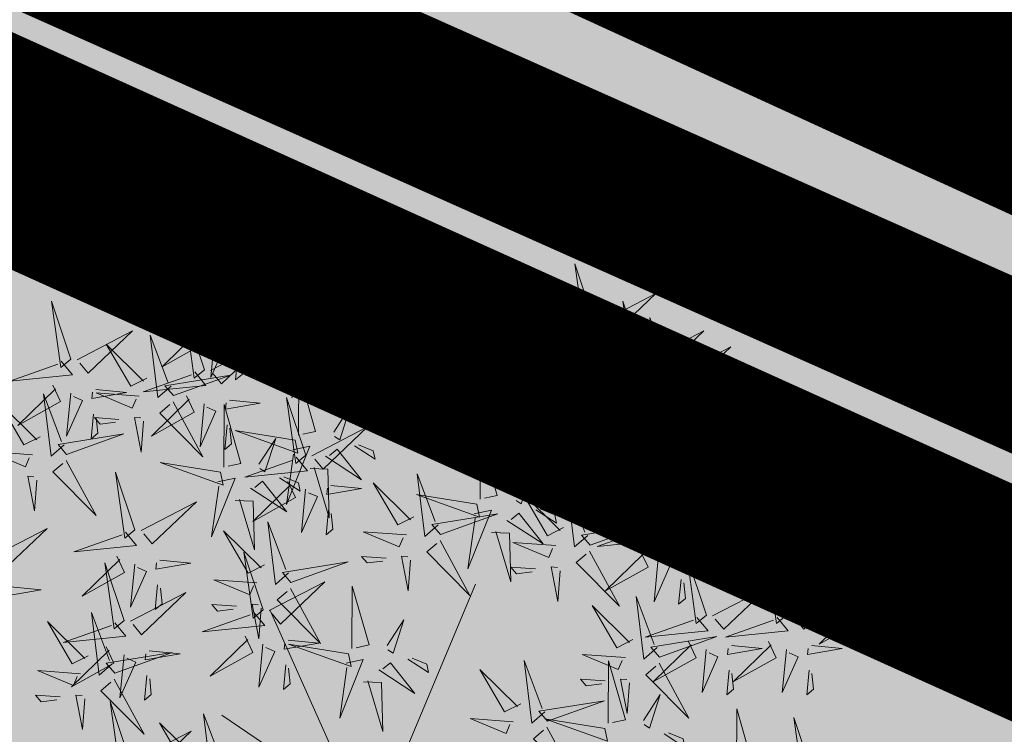
# Model space of a CAD drawing. Units: inches. Extents: x 551475 to 556149, y 6583277 to 6585860.
# Drawn here: x 553483 to 553487, y 6584842 to 6584845 of the extents above; entities that cross this region are included whole.
import ezdxf

# ---------------------------------------------------------------- set-up
doc = ezdxf.new("R2010")
doc.units = ezdxf.units.IN
doc.header["$MEASUREMENT"] = 0
doc.linetypes.add('DASHED', pattern=[0.75, 0.5, -0.25])
for name, color, linetype in [('+PUUD', 86, 'Continuous'), ('OPT-arendusetapp', 7, 'Continuous'), ('OPT-plan.piir', 7, 'Continuous'), ('OPT_mood-piir', 1, 'Continuous'), ('Planeeritav haljastus', 7, 'Continuous')]:
    doc.layers.add(name, color=color, linetype=linetype)
doc.layers.add('OPT-halj-muru', color=61, linetype='Continuous', lineweight=25)

# ---------------------------------------------------------------- blocks, each defined once
blk = doc.blocks.new('dsfsdf')
at = {"layer": '+PUUD', "color": 32, "lineweight": 13}
for p, q in [((545104.8467, 6584745.7646), (545105.0814, 6584746.3228)), ((545104.7908, 6584745.7311), (545104.5561, 6584746.2558)), ((545104.7796, 6584745.7535), (545104.4332, 6584745.9879))]:
    blk.add_line(p, q, dxfattribs=at)
at = {"layer": '+PUUD', "lineweight": 13}
for points in [[(545104.9069, 6584747.1163), (545104.8576, 6584747.2639), (545104.8811, 6584747.095), (545104.9069, 6584747.1163)], [(545104.4155, 6584747.0481), (545104.3661, 6584747.1957), (545104.3896, 6584747.0268), (545104.4155, 6584747.0481)], [(545104.9227, 6584747.1148), (545105.0646, 6584747.1883), (545104.9511, 6584747.0803), (545104.9298, 6584747.1061)], [(545104.6425, 6584746.9765), (545104.6432, 6584747.1364), (545104.6863, 6584746.9857), (545104.6535, 6584746.9788)], [(545105.3848, 6584746.9936), (545105.3354, 6584747.1412), (545105.359, 6584746.9723), (545105.3848, 6584746.9936)], [(545104.4312, 6584747.0466), (545104.5731, 6584747.1201), (545104.4596, 6584747.0121), (545104.4383, 6584747.038)], [(545104.8826, 6584747.1107), (545104.9111, 6584747.0762), (545104.7508, 6584747.06), (545104.874, 6584747.1036)], [(545104.7323, 6584746.984), (545104.7755, 6584747.0501), (545104.7479, 6584746.9645), (545104.7346, 6584746.9731)], [(545104.8609, 6584747.0493), (545104.8807, 6584747.0077), (545104.7718, 6584746.9469), (545104.868, 6584747.0407)], [(545105.4005, 6584746.992), (545105.5424, 6584747.0656), (545105.429, 6584746.9575), (545105.4076, 6584746.9834)], [(545105.5077, 6584746.8981), (545105.4583, 6584747.0457), (545105.4818, 6584746.8768), (545105.5077, 6584746.8981)], [(545104.3911, 6584747.0425), (545104.4196, 6584747.008), (545104.2593, 6584746.9918), (545104.3825, 6584747.0354)], [(545104.9065, 6584747.029), (545104.896, 6584746.919), (545104.9365, 6584747.0103), (545104.9137, 6584747.0204)], [(545104.9709, 6584747.0387), (545105.0496, 6584747.0311), (545104.9608, 6584747.0158), (545104.9623, 6584747.0316)], [(545104.3881, 6584746.8708), (545104.3388, 6584747.0184), (545104.3623, 6584746.8495), (545104.3881, 6584746.8708)], [(545105.5759, 6584746.8572), (545105.5266, 6584747.0048), (545105.5501, 6584746.8359), (545105.5759, 6584746.8572)], [(545104.0626, 6584746.8966), (545104.2045, 6584746.9701), (545104.091, 6584746.8621), (545104.0697, 6584746.888)], [(545104.3694, 6584746.9811), (545104.3892, 6584746.9396), (545104.2803, 6584746.8787), (545104.3765, 6584746.9725)], [(545104.4794, 6584746.9705), (545104.5581, 6584746.9629), (545104.4693, 6584746.9477), (545104.4708, 6584746.9634)], [(545104.6339, 6584746.9633), (545104.4802, 6584746.988), (545104.6408, 6584746.9305), (545104.6339, 6584746.9633)], [(545104.9649, 6584746.9758), (545104.9589, 6584746.9129), (545104.9761, 6584746.9271), (545104.972, 6584746.9671)], [(545105.3605, 6584746.988), (545105.3889, 6584746.9535), (545105.2287, 6584746.9373), (545105.3518, 6584746.9809)], [(545105.5234, 6584746.8966), (545105.6653, 6584746.9701), (545105.5518, 6584746.8621), (545105.5305, 6584746.888)], [(545104.3031, 6584746.8289), (545104.2692, 6584746.7998), (545104.2497, 6584746.9596), (545104.2958, 6584746.8374)], [(545104.4151, 6584746.9609), (545104.4045, 6584746.8508), (545104.445, 6584746.9421), (545104.4222, 6584746.9522)], [(545104.6276, 6584746.9392), (545104.6713, 6584746.9484), (545104.6114, 6584746.7989), (545104.6298, 6584746.9282)], [(545104.7853, 6584746.9495), (545104.8382, 6584746.915), (545104.8336, 6584746.9369), (545104.7962, 6584746.9518)], [(545105.1067, 6584746.7856), (545105.1074, 6584746.9455), (545105.1505, 6584746.7948), (545105.1177, 6584746.7879)], [(545104.2413, 6584746.8494), (545104.2001, 6584746.8287), (545104.137, 6584746.9364), (545104.2328, 6584746.8421)], [(545104.4039, 6584746.8693), (545104.5458, 6584746.9429), (545104.4323, 6584746.8348), (545104.411, 6584746.8607)], [(545104.711, 6584746.9225), (545104.8036, 6584746.8621), (545104.7415, 6584746.9403), (545104.7219, 6584746.9248)], [(545105.3387, 6584746.9266), (545105.3586, 6584746.885), (545105.2496, 6584746.8241), (545105.3458, 6584746.918)], [(545105.5917, 6584746.8557), (545105.7336, 6584746.9292), (545105.6201, 6584746.8212), (545105.5988, 6584746.8471)], [(545104.4734, 6584746.9076), (545104.4674, 6584746.8447), (545104.4847, 6584746.8589), (545104.4805, 6584746.899)], [(545105.3844, 6584746.9063), (545105.3739, 6584746.7962), (545105.4143, 6584746.8875), (545105.3915, 6584746.8977)], [(545105.4488, 6584746.9159), (545105.5274, 6584746.9083), (545105.4387, 6584746.8931), (545105.4402, 6584746.9088)], [(545104.6718, 6584746.8914), (545104.7179, 6584746.8897), (545104.7213, 6584746.765), (545104.6828, 6584746.8937)], [(545105.4833, 6584746.8925), (545105.5118, 6584746.858), (545105.3515, 6584746.8418), (545105.4747, 6584746.8854)], [(545104.3638, 6584746.8653), (545104.3923, 6584746.8308), (545104.232, 6584746.8145), (545104.3552, 6584746.8582)], [(545104.3092, 6584746.8047), (545104.4558, 6584746.8571), (545104.2874, 6584746.8301), (545104.3092, 6584746.8047)], [(545104.6289, 6584746.7038), (545104.6295, 6584746.8637), (545104.6726, 6584746.713), (545104.6398, 6584746.7061)], [(545105.1965, 6584746.7931), (545105.2397, 6584746.8592), (545105.2121, 6584746.7736), (545105.1988, 6584746.7822)], [(545105.5516, 6584746.8516), (545105.58, 6584746.8171), (545105.4198, 6584746.8009), (545105.543, 6584746.8445)], [(545105.4428, 6584746.8531), (545105.4368, 6584746.7902), (545105.454, 6584746.8044), (545105.4499, 6584746.8444)], [(545104.0008, 6584746.8312), (545104.0206, 6584746.7896), (545103.9116, 6584746.7287), (545104.0079, 6584746.8225)], [(545104.1108, 6584746.8205), (545104.1894, 6584746.8129), (545104.1007, 6584746.7977), (545104.1022, 6584746.8134)], [(545105.4616, 6584746.8312), (545105.4814, 6584746.7896), (545105.3725, 6584746.7287), (545105.4687, 6584746.8225)], [(545105.5717, 6584746.8205), (545105.6503, 6584746.8129), (545105.5615, 6584746.7977), (545105.563, 6584746.8134)], [(545104.0301, 6584746.6789), (545103.9962, 6584746.6498), (545103.9767, 6584746.8096), (545104.0228, 6584746.6874)], [(545104.0464, 6584746.8109), (545104.0359, 6584746.7008), (545104.0764, 6584746.7921), (545104.0535, 6584746.8022)], [(545104.2219, 6584746.8033), (545104.1117, 6584746.8116), (545104.2038, 6584746.773), (545104.2135, 6584746.796)], [(545104.3421, 6584746.8039), (545104.3619, 6584746.7623), (545104.2529, 6584746.7014), (545104.3492, 6584746.7953)], [(545104.6475, 6584746.6527), (545104.5982, 6584746.8003), (545104.6217, 6584746.6314), (545104.6475, 6584746.6527)], [(545105.0981, 6584746.7724), (545104.9444, 6584746.7971), (545105.105, 6584746.7396), (545105.0981, 6584746.7724)], [(545105.5073, 6584746.8109), (545105.4967, 6584746.7008), (545105.5372, 6584746.7921), (545105.5144, 6584746.8022)], [(545105.6957, 6584746.6789), (545105.6618, 6584746.6498), (545105.6423, 6584746.8096), (545105.6884, 6584746.6874)], [(545104.308, 6584746.7889), (545104.3844, 6584746.6486), (545104.2741, 6584746.7598), (545104.2995, 6584746.7817)], [(545104.3877, 6584746.7836), (545104.3772, 6584746.6735), (545104.4177, 6584746.7648), (545104.3949, 6584746.775)], [(545104.4377, 6584746.622), (545104.4384, 6584746.7818), (545104.4815, 6584746.6312), (545104.4487, 6584746.6243)], [(545104.4521, 6584746.7932), (545104.5308, 6584746.7856), (545104.442, 6584746.7704), (545104.4435, 6584746.7861)], [(545104.7187, 6584746.7113), (545104.7619, 6584746.7774), (545104.7342, 6584746.6917), (545104.721, 6584746.7004)], [(545105.5299, 6584746.7902), (545105.5497, 6584746.7486), (545105.4407, 6584746.6878), (545105.537, 6584746.7816)], [(545105.6339, 6584746.6994), (545105.5927, 6584746.6787), (545105.5296, 6584746.7864), (545105.6254, 6584746.6921)], [(545105.5755, 6584746.77), (545105.565, 6584746.6599), (545105.6055, 6584746.7512), (545105.5826, 6584746.7613)], [(545105.6399, 6584746.7796), (545105.7185, 6584746.772), (545105.6298, 6584746.7568), (545105.6313, 6584746.7725)], [(545104.1048, 6584746.7576), (545104.0988, 6584746.6947), (545104.116, 6584746.7089), (545104.1119, 6584746.749)], [(545104.1699, 6584746.7439), (545104.1069, 6584746.7486), (545104.1214, 6584746.7317), (545104.1614, 6584746.7366)], [(545104.2329, 6584746.7391), (545104.2269, 6584746.6604), (545104.2099, 6584746.7488), (545104.2256, 6584746.7476)], [(545105.0917, 6584746.7483), (545105.1355, 6584746.7575), (545105.0756, 6584746.608), (545105.094, 6584746.7373)], [(545105.1752, 6584746.7316), (545105.2678, 6584746.6712), (545105.2057, 6584746.7494), (545105.1861, 6584746.7339)], [(545105.2495, 6584746.7586), (545105.3024, 6584746.7241), (545105.2978, 6584746.746), (545105.2604, 6584746.7609)], [(545105.5656, 6584746.7576), (545105.5596, 6584746.6947), (545105.5769, 6584746.7089), (545105.5728, 6584746.749)], [(545104.4461, 6584746.7303), (545104.4401, 6584746.6674), (545104.4573, 6584746.6816), (545104.4532, 6584746.7217)], [(545104.6633, 6584746.6511), (545104.8052, 6584746.7247), (545104.6917, 6584746.6166), (545104.6704, 6584746.6425)], [(545104.6202, 6584746.6906), (545104.4666, 6584746.7153), (545104.6271, 6584746.6578), (545104.6202, 6584746.6906)], [(545104.5275, 6584746.6295), (545104.5707, 6584746.6956), (545104.5431, 6584746.6099), (545104.5298, 6584746.6186)], [(545105.0931, 6584746.5402), (545105.0937, 6584746.7), (545105.1368, 6584746.5494), (545105.104, 6584746.5425)], [(545105.136, 6584746.7005), (545105.1821, 6584746.6988), (545105.1855, 6584746.5741), (545105.147, 6584746.7028)], [(545105.6339, 6584746.7167), (545105.6279, 6584746.6538), (545105.6451, 6584746.668), (545105.641, 6584746.7081)], [(545105.7018, 6584746.6547), (545105.8483, 6584746.7071), (545105.6799, 6584746.6801), (545105.7018, 6584746.6547)], [(545104.6139, 6584746.6664), (545104.6576, 6584746.6756), (545104.5977, 6584746.5262), (545104.6162, 6584746.6555)], [(545104.7716, 6584746.6768), (545104.8246, 6584746.6423), (545104.82, 6584746.6641), (545104.7826, 6584746.6791)], [(545103.9489, 6584746.6533), (545103.8386, 6584746.6616), (545103.9307, 6584746.623), (545103.9404, 6584746.646)], [(545104.6232, 6584746.6471), (545104.6517, 6584746.6126), (545104.4914, 6584746.5964), (545104.6146, 6584746.64)], [(545104.6974, 6584746.6498), (545104.79, 6584746.5894), (545104.7279, 6584746.6676), (545104.7083, 6584746.6521)], [(545105.6145, 6584746.6533), (545105.5043, 6584746.6616), (545105.5964, 6584746.623), (545105.606, 6584746.646)], [(545105.9446, 6584746.5163), (545105.8952, 6584746.6639), (545105.9187, 6584746.495), (545105.9446, 6584746.5163)], [(545104.0349, 6584746.6389), (545104.1114, 6584746.4986), (545104.001, 6584746.6098), (545104.0265, 6584746.6317)], [(545104.4291, 6584746.6088), (545104.2754, 6584746.6335), (545104.436, 6584746.576), (545104.4291, 6584746.6088)], [(545104.6582, 6584746.6187), (545104.7042, 6584746.617), (545104.7076, 6584746.4922), (545104.6691, 6584746.621)], [(545105.5486, 6584746.4754), (545105.4993, 6584746.623), (545105.5228, 6584746.4541), (545105.5486, 6584746.4754)], [(545105.7006, 6584746.6389), (545105.777, 6584746.4986), (545105.6667, 6584746.6098), (545105.6921, 6584746.6317)], [(545103.9598, 6584746.5891), (545103.9538, 6584746.5104), (545103.9368, 6584746.5988), (545103.9526, 6584746.5976)], [(545104.2107, 6584746.4618), (545104.1613, 6584746.6094), (545104.1848, 6584746.4405), (545104.2107, 6584746.4618)], [(545104.4228, 6584746.5846), (545104.4665, 6584746.5938), (545104.4066, 6584746.4443), (545104.4251, 6584746.5737)], [(545104.5805, 6584746.595), (545104.6334, 6584746.5605), (545104.6288, 6584746.5823), (545104.5914, 6584746.5973)], [(545104.9857, 6584746.4744), (545104.9518, 6584746.4452), (545104.9323, 6584746.6051), (545104.9785, 6584746.4828)], [(545105.1829, 6584746.5477), (545105.2261, 6584746.6138), (545105.1984, 6584746.5281), (545105.1852, 6584746.5367)], [(545105.5625, 6584746.5939), (545105.4995, 6584746.5986), (545105.514, 6584746.5817), (545105.554, 6584746.5866)], [(545105.6255, 6584746.5891), (545105.6195, 6584746.5104), (545105.6024, 6584746.5988), (545105.6182, 6584746.5976)], [(545104.5062, 6584746.568), (545104.5989, 6584746.5076), (545104.5367, 6584746.5858), (545104.5172, 6584746.5703)], [(545104.6015, 6584746.5857), (545104.6213, 6584746.5441), (545104.5124, 6584746.4832), (545104.6086, 6584746.5771)], [(545104.7115, 6584746.5751), (545104.7902, 6584746.5674), (545104.7014, 6584746.5522), (545104.7029, 6584746.568)], [(545104.9239, 6584746.4949), (545104.8828, 6584746.4742), (545104.8197, 6584746.5819), (545104.9155, 6584746.4876)], [(545105.368, 6584746.4471), (545105.3341, 6584746.418), (545105.3146, 6584746.5778), (545105.3607, 6584746.4556)], [(545105.9603, 6584746.5148), (545106.1022, 6584746.5883), (545105.9887, 6584746.4803), (545105.9674, 6584746.5062)], [(545104.6471, 6584746.5654), (545104.6366, 6584746.4553), (545104.6771, 6584746.5466), (545104.6543, 6584746.5568)], [(545105.0844, 6584746.527), (545104.9308, 6584746.5517), (545105.0913, 6584746.4942), (545105.0844, 6584746.527)], [(545105.3062, 6584746.4676), (545105.265, 6584746.4469), (545105.202, 6584746.5546), (545105.2977, 6584746.4603)], [(545105.5643, 6584746.4739), (545105.7063, 6584746.5474), (545105.5928, 6584746.4394), (545105.5715, 6584746.4653)], [(545104.2264, 6584746.4602), (545104.3683, 6584746.5338), (545104.2548, 6584746.4257), (545104.2335, 6584746.4516)], [(545104.4671, 6584746.5369), (545104.5131, 6584746.5352), (545104.5165, 6584746.4104), (545104.478, 6584746.5392)], [(545104.7055, 6584746.5122), (545104.6995, 6584746.4493), (545104.7167, 6584746.4635), (545104.7126, 6584746.5035)], [(545104.9918, 6584746.4502), (545105.1384, 6584746.5025), (545104.97, 6584746.4756), (545104.9918, 6584746.4502)], [(545105.0781, 6584746.5028), (545105.1218, 6584746.512), (545105.0619, 6584746.3625), (545105.0804, 6584746.4919)], [(545105.1615, 6584746.4861), (545105.2542, 6584746.4258), (545105.1921, 6584746.504), (545105.1725, 6584746.4884)], [(545105.2358, 6584746.5132), (545105.2887, 6584746.4787), (545105.2842, 6584746.5005), (545105.2467, 6584746.5155)], [(545105.9202, 6584746.5107), (545105.9487, 6584746.4762), (545105.7884, 6584746.46), (545105.9116, 6584746.5036)], [(545104.6035, 6584746.3517), (545104.5696, 6584746.3225), (545104.5501, 6584746.4824), (545104.5962, 6584746.3601)], [(545105.3741, 6584746.4229), (545105.5207, 6584746.4753), (545105.3523, 6584746.4483), (545105.3741, 6584746.4229)], [(545105.5243, 6584746.4698), (545105.5527, 6584746.4353), (545105.3925, 6584746.4191), (545105.5157, 6584746.4627)], [(545106.0947, 6584746.339), (545106.0454, 6584746.4866), (545106.0689, 6584746.3177), (545106.0947, 6584746.339)], [(545103.8441, 6584746.3921), (545103.986, 6584746.4656), (545103.8726, 6584746.3576), (545103.8512, 6584746.3834)], [(545104.1863, 6584746.4562), (545104.2148, 6584746.4217), (545104.0545, 6584746.4055), (545104.1777, 6584746.4491)], [(545104.5417, 6584746.3721), (545104.5005, 6584746.3515), (545104.4374, 6584746.4592), (545104.5332, 6584746.3648)], [(545104.9046, 6584746.4488), (545104.7943, 6584746.4571), (545104.8864, 6584746.4185), (545104.8961, 6584746.4415)], [(545105.1224, 6584746.4551), (545105.1684, 6584746.4534), (545105.1718, 6584746.3286), (545105.1333, 6584746.4574)], [(545105.8985, 6584746.4493), (545105.9183, 6584746.4078), (545105.8094, 6584746.3469), (545105.9056, 6584746.4407)], [(545104.9906, 6584746.4344), (545105.067, 6584746.294), (545104.9567, 6584746.4053), (545104.9821, 6584746.4271)], [(545105.2869, 6584746.4215), (545105.1766, 6584746.4298), (545105.2687, 6584746.3912), (545105.2784, 6584746.4142)], [(545105.9442, 6584746.4291), (545105.9336, 6584746.319), (545105.9741, 6584746.4103), (545105.9513, 6584746.4204)], [(545106.0085, 6584746.4387), (545106.0872, 6584746.4311), (545105.9984, 6584746.4159), (545105.9999, 6584746.4316)], [(545104.1646, 6584746.3948), (545104.1844, 6584746.3532), (545104.0755, 6584746.2923), (545104.1717, 6584746.3862)], [(545104.5383, 6584746.2572), (545104.489, 6584746.4048), (545104.5125, 6584746.2359), (545104.5383, 6584746.2572)], [(545104.8525, 6584746.3893), (545104.7895, 6584746.3941), (545104.8041, 6584746.3771), (545104.844, 6584746.382)], [(545104.9155, 6584746.3846), (545104.9095, 6584746.3058), (545104.8925, 6584746.3942), (545104.9083, 6584746.3931)], [(545105.3729, 6584746.4071), (545105.4493, 6584746.2668), (545105.339, 6584746.378), (545105.3644, 6584746.3999)], [(545105.5026, 6584746.4084), (545105.5224, 6584746.3668), (545105.4134, 6584746.306), (545105.5097, 6584746.3998)], [(545105.6126, 6584746.3978), (545105.6912, 6584746.3902), (545105.6025, 6584746.375), (545105.604, 6584746.3907)], [(545105.6715, 6584746.2436), (545105.6221, 6584746.3912), (545105.6457, 6584746.2223), (545105.6715, 6584746.2436)], [(545105.8763, 6584746.2436), (545105.8269, 6584746.3912), (545105.8505, 6584746.2223), (545105.8763, 6584746.2436)], [(545106.1105, 6584746.3375), (545106.2524, 6584746.4111), (545106.1389, 6584746.303), (545106.1176, 6584746.3289)], [(545104.2103, 6584746.3745), (545104.1997, 6584746.2644), (545104.2402, 6584746.3557), (545104.2174, 6584746.3659)], [(545104.2747, 6584746.3842), (545104.3533, 6584746.3765), (545104.2645, 6584746.3613), (545104.266, 6584746.3771)], [(545104.6095, 6584746.3274), (545104.7561, 6584746.3798), (545104.5877, 6584746.3528), (545104.6095, 6584746.3274)], [(545105.2348, 6584746.3621), (545105.1718, 6584746.3668), (545105.1863, 6584746.3498), (545105.2263, 6584746.3548)], [(545105.2978, 6584746.3573), (545105.2918, 6584746.2786), (545105.2748, 6584746.367), (545105.2905, 6584746.3658)], [(545105.5482, 6584746.3882), (545105.5377, 6584746.2781), (545105.5782, 6584746.3694), (545105.5553, 6584746.3795)], [(545106.0025, 6584746.3758), (545105.9965, 6584746.3129), (545106.0138, 6584746.3271), (545106.0096, 6584746.3672)], [(545103.8924, 6584746.316), (545103.971, 6584746.3084), (545103.8823, 6584746.2931), (545103.8838, 6584746.3089)], [(545104.2686, 6584746.3213), (545104.2626, 6584746.2584), (545104.2799, 6584746.2726), (545104.2758, 6584746.3126)], [(545104.5223, 6584746.3261), (545104.412, 6584746.3343), (545104.5042, 6584746.2957), (545104.5138, 6584746.3188)], [(545104.554, 6584746.2557), (545104.696, 6584746.3293), (545104.5825, 6584746.2212), (545104.5612, 6584746.2471)], [(545104.7654, 6584746.1584), (545104.7661, 6584746.3182), (545104.8092, 6584746.1676), (545104.7763, 6584746.1607)], [(545105.6066, 6584746.3349), (545105.6006, 6584746.272), (545105.6178, 6584746.2862), (545105.6137, 6584746.3263)], [(545105.6872, 6584746.2421), (545105.8291, 6584746.3156), (545105.7157, 6584746.2076), (545105.6943, 6584746.2334)], [(545105.892, 6584746.2421), (545106.0339, 6584746.3156), (545105.9205, 6584746.2076), (545105.8991, 6584746.2334)], [(545106.0704, 6584746.3335), (545106.0988, 6584746.299), (545105.9386, 6584746.2827), (545106.0618, 6584746.3264)], [(545104.6083, 6584746.3117), (545104.6848, 6584746.1713), (545104.5744, 6584746.2826), (545104.5999, 6584746.3044)], [(545105.5455, 6584746.1608), (545105.5116, 6584746.1316), (545105.4921, 6584746.2915), (545105.5382, 6584746.1692)], [(545104.4702, 6584746.2666), (545104.4072, 6584746.2713), (545104.4218, 6584746.2544), (545104.4618, 6584746.2593)], [(545104.5333, 6584746.2619), (545104.5273, 6584746.1831), (545104.5102, 6584746.2715), (545104.526, 6584746.2703)], [(545105.4837, 6584746.1812), (545105.4425, 6584746.1606), (545105.3794, 6584746.2683), (545105.4752, 6584746.1739)], [(545106.0487, 6584746.2721), (545106.0685, 6584746.2305), (545105.9595, 6584746.1696), (545106.0558, 6584746.2635)], [(545104.514, 6584746.2516), (545104.5424, 6584746.2172), (545104.3822, 6584746.2009), (545104.5054, 6584746.2445)], [(545106.0943, 6584746.2518), (545106.0838, 6584746.1417), (545106.1243, 6584746.233), (545106.1014, 6584746.2432)], [(545106.1587, 6584746.2614), (545106.2373, 6584746.2538), (545106.1486, 6584746.2386), (545106.1501, 6584746.2543)], [(545104.0911, 6584746.1403), (545104.0499, 6584746.1197), (545103.9869, 6584746.2273), (545104.0826, 6584746.133)], [(545104.8552, 6584746.1659), (545104.8984, 6584746.232), (545104.8707, 6584746.1463), (545104.8575, 6584746.1549)], [(545105.6472, 6584746.238), (545105.6756, 6584746.2035), (545105.5154, 6584746.1873), (545105.6386, 6584746.2309)], [(545105.852, 6584746.238), (545105.8804, 6584746.2035), (545105.7202, 6584746.1873), (545105.8433, 6584746.2309)], [(545106.1527, 6584746.1985), (545106.1467, 6584746.1356), (545106.1639, 6584746.1498), (545106.1598, 6584746.1899)], [(545104.6023, 6584746.1796), (545104.6809, 6584746.172), (545104.5922, 6584746.1568), (545104.5937, 6584746.1725)], [(545104.7568, 6584746.1452), (545104.6031, 6584746.1699), (545104.7637, 6584746.1124), (545104.7568, 6584746.1452)], [(545105.5516, 6584746.1365), (545105.6981, 6584746.1889), (545105.5298, 6584746.1619), (545105.5516, 6584746.1365)], [(545105.6254, 6584746.1766), (545105.6453, 6584746.135), (545105.5363, 6584746.0742), (545105.6325, 6584746.168)], [(545105.7355, 6584746.166), (545105.8141, 6584746.1584), (545105.7254, 6584746.1432), (545105.7269, 6584746.1589)], [(545105.8302, 6584746.1766), (545105.85, 6584746.135), (545105.7411, 6584746.0742), (545105.8373, 6584746.168)], [(545105.9403, 6584746.166), (545106.0189, 6584746.1584), (545105.9302, 6584746.1432), (545105.9317, 6584746.1589)], [(545105.4643, 6584746.1352), (545105.3541, 6584746.1434), (545105.4462, 6584746.1048), (545105.4559, 6584746.1279)], [(545105.6711, 6584746.1563), (545105.6606, 6584746.0463), (545105.701, 6584746.1376), (545105.6782, 6584746.1477)], [(545105.8759, 6584746.1563), (545105.8654, 6584746.0463), (545105.9058, 6584746.1376), (545105.883, 6584746.1477)], [(545104.5963, 6584746.1167), (545104.5903, 6584746.0538), (545104.6075, 6584746.068), (545104.6034, 6584746.1081)], [(545104.7504, 6584746.121), (545104.7942, 6584746.1302), (545104.7342, 6584745.9807), (545104.7527, 6584746.1101)], [(545104.8339, 6584746.1043), (545104.9265, 6584746.044), (545104.8644, 6584746.1222), (545104.8448, 6584746.1066)], [(545104.9081, 6584746.1314), (545104.9611, 6584746.0969), (545104.9565, 6584746.1187), (545104.9191, 6584746.1337)], [(545105.2588, 6584745.9971), (545105.2249, 6584745.968), (545105.2054, 6584746.1279), (545105.2515, 6584746.0056)], [(545105.4207, 6584745.9675), (545105.4214, 6584746.1273), (545105.4645, 6584745.9767), (545105.4317, 6584745.9698)], [(545105.5504, 6584746.1208), (545105.6268, 6584745.9804), (545105.5165, 6584746.0916), (545105.5419, 6584746.1135)], [(545104.0718, 6584746.0943), (545103.9615, 6584746.1025), (545104.0536, 6584746.0639), (545104.0633, 6584746.087)], [(545105.197, 6584746.0176), (545105.1558, 6584745.9969), (545105.0927, 6584746.1046), (545105.1885, 6584746.0103)], [(545105.7295, 6584746.1031), (545105.7235, 6584746.0402), (545105.7407, 6584746.0544), (545105.7366, 6584746.0945)], [(545105.9343, 6584746.1031), (545105.9283, 6584746.0402), (545105.9455, 6584746.0544), (545105.9414, 6584746.0945)], [(545104.7947, 6584746.0733), (545104.8408, 6584746.0716), (545104.8442, 6584745.9468), (545104.8057, 6584746.0756)], [(545105.4123, 6584746.0757), (545105.3493, 6584746.0804), (545105.3638, 6584746.0635), (545105.4038, 6584746.0684)], [(545105.4753, 6584746.071), (545105.4693, 6584745.9922), (545105.4523, 6584746.0806), (545105.468, 6584746.0794)], [(545104.0197, 6584746.0348), (545103.9567, 6584746.0395), (545103.9713, 6584746.0226), (545104.0112, 6584746.0275)], [(545104.0827, 6584746.0301), (545104.0767, 6584745.9513), (545104.0597, 6584746.0397), (545104.0754, 6584746.0385)], [(545105.5105, 6584745.975), (545105.5537, 6584746.0411), (545105.5261, 6584745.9554), (545105.5128, 6584745.964)], [(545104.197, 6584745.8754), (545104.1476, 6584746.023), (545104.1712, 6584745.8541), (545104.197, 6584745.8754)], [(545105.2649, 6584745.9729), (545105.4114, 6584746.0253), (545105.243, 6584745.9983), (545105.2649, 6584745.9729)], [(545104.4396, 6584745.8608), (545104.4057, 6584745.8316), (545104.3862, 6584745.9915), (545104.4324, 6584745.8692)], [(545105.7484, 6584745.8448), (545105.7491, 6584746.0046), (545105.7922, 6584745.854), (545105.7593, 6584745.8471)], [(545104.3778, 6584745.8812), (545104.3366, 6584745.8606), (545104.2736, 6584745.9683), (545104.3694, 6584745.874)], [(545105.1776, 6584745.9715), (545105.0674, 6584745.9798), (545105.1595, 6584745.9412), (545105.1692, 6584745.9642)], [(545105.4121, 6584745.9543), (545105.2584, 6584745.979), (545105.419, 6584745.9215), (545105.4121, 6584745.9543)], [(545105.9446, 6584745.8345), (545105.8952, 6584745.9821), (545105.9187, 6584745.8132), (545105.9446, 6584745.8345)], [(545104.2127, 6584745.8739), (545104.3546, 6584745.9475), (545104.2412, 6584745.8394), (545104.2198, 6584745.8653)], [(545105.2637, 6584745.9572), (545105.3401, 6584745.8168), (545105.2298, 6584745.928), (545105.2552, 6584745.9499)], [(545105.5635, 6584745.9405), (545105.6164, 6584745.906), (545105.6118, 6584745.9278), (545105.5744, 6584745.9428)]]:
    blk.add_lwpolyline(points, dxfattribs=at)
at = {"layer": '+PUUD', "color": 78, "lineweight": 13}
for points in [[(545104.0468, 6584746.8981), (545103.9975, 6584747.0457), (545104.021, 6584746.8768), (545104.0468, 6584746.8981)], [(545104.0225, 6584746.8925), (545104.0509, 6584746.858), (545103.8907, 6584746.8418), (545104.0139, 6584746.8854)], [(545103.9682, 6584746.6994), (545103.9271, 6584746.6787), (545103.864, 6584746.7864), (545103.9598, 6584746.6921)], [(545104.0361, 6584746.6547), (545104.1827, 6584746.7071), (545104.0143, 6584746.6801), (545104.0361, 6584746.6547)], [(545104.1834, 6584746.23), (545104.134, 6584746.3776), (545104.1575, 6584746.2086), (545104.1834, 6584746.23)], [(545104.1991, 6584746.2284), (545104.341, 6584746.302), (545104.2275, 6584746.1939), (545104.2062, 6584746.2198)], [(545104.1529, 6584746.1198), (545104.119, 6584746.0907), (545104.0995, 6584746.2506), (545104.1457, 6584746.1283)], [(545104.159, 6584746.2244), (545104.1875, 6584746.1899), (545104.0272, 6584746.1736), (545104.1504, 6584746.2173)], [(545104.4923, 6584746.1903), (545104.5121, 6584746.1487), (545104.4031, 6584746.0878), (545104.4994, 6584746.1816)], [(545104.5379, 6584746.17), (545104.5274, 6584746.0599), (545104.5679, 6584746.1512), (545104.545, 6584746.1614)], [(545104.1373, 6584746.163), (545104.1571, 6584746.1214), (545104.0482, 6584746.0605), (545104.1444, 6584746.1544)], [(545104.159, 6584746.0956), (545104.3056, 6584746.148), (545104.1372, 6584746.121), (545104.159, 6584746.0956)], [(545104.183, 6584746.1427), (545104.1724, 6584746.0326), (545104.2129, 6584746.1239), (545104.1901, 6584746.1341)], [(545104.2473, 6584746.1523), (545104.326, 6584746.1447), (545104.2372, 6584746.1295), (545104.2387, 6584746.1452)], [(545104.2413, 6584746.0894), (545104.2353, 6584746.0265), (545104.2526, 6584746.0407), (545104.2485, 6584746.0808)], [(545104.1578, 6584746.0799), (545104.2342, 6584745.9395), (545104.1239, 6584746.0507), (545104.1493, 6584746.0726)]]:
    blk.add_lwpolyline(points, dxfattribs=at)

msp = doc.modelspace()

# ---------------------------------------------------------------- hatches: boundary and pattern name
at = {"layer": 'OPT-halj-muru', "true_color": 0xd7ebd2}
h = msp.add_hatch(color=254, dxfattribs=at)
h.dxf.hatch_style = 1
h.paths.add_polyline_path([(553218.47, 6585020.58), (553223.9432, 6584984.2855), (553266.4017, 6584956.8485), (553289.6794, 6584942.1954), (553313.5373, 6584928.5193), (553337.6958, 6584915.7414), (553362.2889, 6584903.0533), (553386.9305, 6584890.8186), (553411.6675, 6584878.799), (553422.848, 6584873.4977), (553436.4396, 6584866.7933), (553461.2213, 6584855.0952), (553480.5208, 6584846.5456), (553488.6285, 6584842.8458), (553494.0765, 6584840.4461), (553521.4994, 6584827.9481), (553548.8575, 6584815.636), (553576.2384, 6584803.3236), (553603.6046, 6584791.0313), (553608.1449, 6584788.9903), (553630.9473, 6584778.7404), (553642.7394, 6584805.4323), (553625.745, 6584812.9618), (553608.5861, 6584806.2489), (553558.0926, 6584829.0187), (553525.8494, 6584843.5479), (553492.2007, 6584858.6509), (553477.6105, 6584865.2094), (553407.5361, 6584898.623), (553397.9063, 6584903.4504), (553373.675, 6584914.9941), (553337.9231, 6584933.9879), (553308.2752, 6584949.6495), (553290.026, 6584960.6191), (553244.6605, 6584990.8086), (553237.8501, 6584999.6117), (553233.8162, 6585026.0801)])
h = msp.add_hatch(color=254, dxfattribs=at)
h.dxf.hatch_style = 1
h.paths.add_polyline_path([(553218.47, 6585020.58), (553223.9432, 6584984.2855), (553266.4017, 6584956.8485), (553289.6794, 6584942.1954), (553313.5373, 6584928.5193), (553337.6958, 6584915.7414), (553362.2889, 6584903.0533), (553386.9305, 6584890.8186), (553411.6675, 6584878.799), (553422.848, 6584873.4977), (553436.4396, 6584866.7933), (553461.2213, 6584855.0952), (553480.5208, 6584846.5456), (553488.6285, 6584842.8458), (553494.0765, 6584840.4461), (553521.4994, 6584827.9481), (553548.8575, 6584815.636), (553576.2384, 6584803.3236), (553603.6046, 6584791.0313), (553608.1449, 6584788.9903), (553630.9473, 6584778.7404), (553642.7394, 6584805.4323), (553625.745, 6584812.9618), (553608.5861, 6584806.2489), (553558.0926, 6584829.0187), (553525.8494, 6584843.5479), (553492.2007, 6584858.6509), (553477.6105, 6584865.2094), (553407.5361, 6584898.623), (553397.9063, 6584903.4504), (553373.675, 6584914.9941), (553337.9231, 6584933.9879), (553308.2752, 6584949.6495), (553290.026, 6584960.6191), (553244.6605, 6584990.8086), (553237.8501, 6584999.6117), (553233.8162, 6585026.0801)])
h.paths.add_polyline_path([(553521.4994, 6584827.9481), (553486.6625, 6584750.0884), (553513.9575, 6584737.0109), (553548.8593, 6584815.64)])
h = msp.add_hatch(color=254, dxfattribs=at)
h.dxf.hatch_style = 1
h.paths.add_polyline_path([(553461.2405, 6584855.0634), (553426.8496, 6584778.7459), (553454.134, 6584765.6734), (553488.6342, 6584842.8586)])

# ---------------------------------------------------------------- linework, layer by layer
at = {"layer": 'OPT-arendusetapp', "color": 4, "linetype": 'DASHED', "ltscale": 10, "const_width": 0.8}
msp.add_lwpolyline([(553217.8261, 6585020.9833), (553222.9443, 6584985.9909), (553267.4901, 6584957.0652), (553291.0029, 6584942.3125), (553314.6727, 6584928.9232), (553340.1153, 6584915.323), (553436.595, 6584867.7037), (553489.1509, 6584843.5885), (553631.8029, 6584778.6975), (553671.8602, 6584760.212), (553667.9203, 6584807.4519), (553617.5107, 6584871.8201), (553551.1299, 6584945.1247), (553500.2429, 6584880.9472), (553424.4778, 6585096.1639), (553397.0762, 6585085.4644), (553415.8152, 6585031.246), (553370.66, 6585010.6532), (553377.6836, 6584989.5679), (553296.028, 6584971.3619), (553278.1118, 6585042.7885), (553217.8261, 6585020.9833)], dxfattribs=at)
at = {"layer": 'OPT-arendusetapp', "color": 5, "linetype": 'DASHED', "ltscale": 10, "const_width": 0.8}
msp.add_lwpolyline([(553223.199, 6584983.9665), (553249.4796, 6584810.3208), (553290.4463, 6584787.5919), (553702.2164, 6584590.6072), (553702.2164, 6584590.6072), (553702.2164, 6584590.6072), (553702.2164, 6584590.6072), (553702.2164, 6584590.6072), (553702.2164, 6584590.6072), (553702.2164, 6584590.6072), (553681.6883, 6584654.5898), (553672.7808, 6584708.0893), (553674.4939, 6584717.0988), (553671.8219, 6584758.9583), (553630.0934, 6584778.4699), (553518.3697, 6584828.5509), (553461.2065, 6584854.3488), (553386.8153, 6584889.9415), (553362.2818, 6584902.2857), (553337.5181, 6584915.2008), (553313.0641, 6584927.8725), (553289.1487, 6584941.6061), (553266.34, 6584956.0282), (553223.199, 6584983.9665)], dxfattribs=at)
at = {"layer": 'OPT-plan.piir', "color": 1, "const_width": 0.6}
msp.add_lwpolyline([(553461.2405, 6584855.0634), (553426.8496, 6584778.7459), (553454.134, 6584765.6734), (553488.6342, 6584842.8586), (553488.6342, 6584842.8586), (553461.2405, 6584855.0634), (553461.2405, 6584855.0634)], dxfattribs=at)
at = {"layer": 'OPT_mood-piir', "color": 1, "const_width": 0.4}
msp.add_lwpolyline([(553218.47, 6585020.58), (553223.9432, 6584984.2855), (553266.4017, 6584956.8485), (553289.6794, 6584942.1954), (553313.5373, 6584928.5193), (553337.6958, 6584915.7414), (553362.2889, 6584903.0533), (553386.9305, 6584890.8186), (553411.6675, 6584878.799), (553422.848, 6584873.4977), (553436.4396, 6584866.7933), (553461.2213, 6584855.0952), (553480.5208, 6584846.5456), (553488.6285, 6584842.8458), (553494.0765, 6584840.4461), (553521.4994, 6584827.9481), (553548.8575, 6584815.636), (553576.2384, 6584803.3236), (553603.6046, 6584791.0313), (553608.1449, 6584788.9903), (553630.9473, 6584778.7404)], dxfattribs=at)

# ---------------------------------------------------------------- block references
at = {"layer": 'Planeeritav haljastus', "lineweight": 9, "xscale": 1.443610752053057, "yscale": 1.443610752053057, "zscale": 1.443610752053057}
msp.add_blockref('dsfsdf', (-233434.7136, -2920967.7356), dxfattribs=at)

doc.saveas('drawing.dxf')
